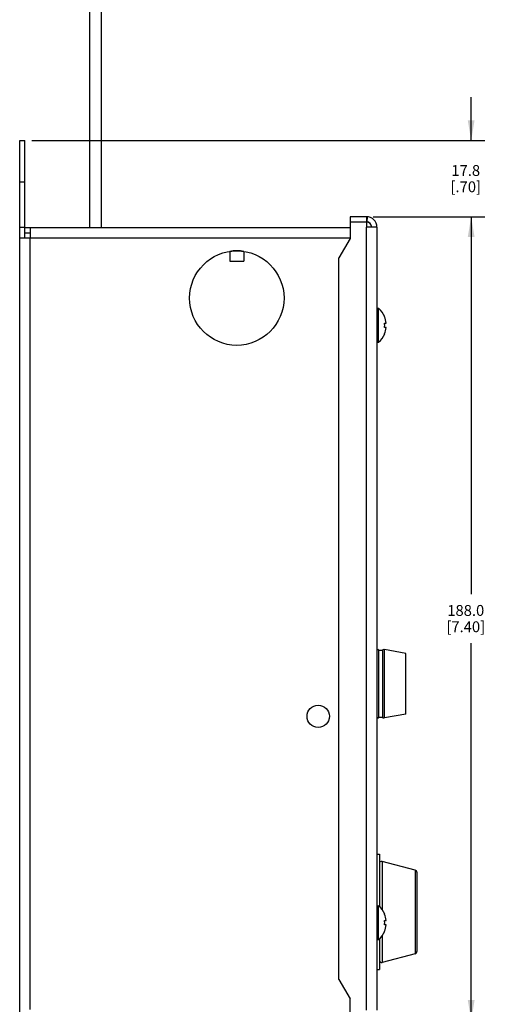
# Model space of a CAD drawing. Units: inches. Extents: x 0.5 to 33.6, y 0.5 to 21.6.
# Drawn here: x 12.3 to 16.7, y 5.2 to 14.3 of the extents above; entities that cross this region are included whole.
import ezdxf

# ---------------------------------------------------------------- set-up
doc = ezdxf.new("R2010")
doc.units = ezdxf.units.IN
doc.header["$LTSCALE"] = 1.87
doc.header["$MEASUREMENT"] = 0
doc.layers.get('0').update_dxf_attribs({"linetype": 'CONTINUOUS'})
for name, color, linetype in [('02___PRT_ALL_AXES', 7, 'CONTINUOUS'), ('AXIS', 7, 'CONTINUOUS'), ('SCHEME_DIMS', 7, 'CONTINUOUS')]:
    doc.layers.add(name, color=color, linetype=linetype)
doc.dimstyles.new('DIMSTYLE_1', dxfattribs={"dimtxt": 0.1, "dimasz": 0.1875, "dimexe": 0.125, "dimexo": 0.0625, "dimgap": 0.1, "dimtad": 0, "dimtih": 1, "dimtoh": 1, "dimdec": 1, "dimzin": 4, "dimdsep": 46, "dimtxsty": 'STANDARD', "dimblk": '_FILLED', "dimblk1": '_FILLED', "dimblk2": '_FILLED', "dimcen": 0.09, "dimadec": 0, "dimazin": 0, "dimtp": 0.1, "dimtm": 0.1, "dimtfac": 1, "dimtdec": 1, "dimtofl": 0, "dimtmove": 0, "dimatfit": 3, "dimldrblk": '_FILLED', "dimfxl": 1, "dimtolj": 1, "dimtzin": 4, "dimarcsym": 0})

# ---------------------------------------------------------------- blocks, each defined once
blk = doc.blocks.new('_FILLED')
at = {"color": 0, "linetype": 'BYBLOCK'}
blk.add_solid([(0, 0), (-1, 0.167), (-1, -0.167)], dxfattribs=at)
blk = doc.blocks.new('*D8')
at = {"layer": 'SCHEME_DIMS', "color": 7, "linetype": 'CONTINUOUS'}
for p, q in [((16.4205, 13.1803), (16.4205, 13.5803)), ((12.372, 13.1803), (16.5455, 13.1803)), ((15.519, 12.48), (16.5455, 12.48)), ((16.4205, 12.48), (16.4205, 12.08))]:
    blk.add_line(p, q, dxfattribs=at)
at = {"layer": 'SCHEME_DIMS', "color": 7, "linetype": 'CONTINUOUS', "xscale": 0.1875, "yscale": 0.1875, "zscale": 0.1875}
for p, rotation in [((16.4205, 13.1803), 270), ((16.4205, 12.48), 90)]:
    blk.add_blockref('_FILLED', p, dxfattribs=dict(at, rotation=rotation))
at = {"layer": 'SCHEME_DIMS', "color": 7, "linetype": 'CONTINUOUS', "insert": (16.3705, 12.9552), "char_height": 0.1, "width": 0.5, "attachment_point": 2, "line_spacing_factor": 0.9}
blk.add_mtext('17.8\\P[.70]', dxfattribs=at)
blk = doc.blocks.new('*D9')
at = {"layer": 'SCHEME_DIMS', "color": 7, "linetype": 'CONTINUOUS'}
for p, q in [((15.519, 12.48), (16.5455, 12.48)), ((16.4205, 12.48), (16.4205, 9.005)), ((16.4205, 5.08), (16.4205, 8.555)), ((15.519, 5.08), (16.5455, 5.08))]:
    blk.add_line(p, q, dxfattribs=at)
at = {"layer": 'SCHEME_DIMS', "color": 7, "linetype": 'CONTINUOUS', "xscale": 0.1875, "yscale": 0.1875, "zscale": 0.1875}
for p, rotation in [((16.4205, 12.48), 90), ((16.4205, 5.08), 270)]:
    blk.add_blockref('_FILLED', p, dxfattribs=dict(at, rotation=rotation))
at = {"layer": 'SCHEME_DIMS', "color": 7, "linetype": 'CONTINUOUS', "insert": (16.3705, 8.905), "char_height": 0.1, "width": 0.6, "attachment_point": 2, "line_spacing_factor": 0.9}
blk.add_mtext('188.0\\P[7.40]', dxfattribs=at)

msp = doc.modelspace()

# ---------------------------------------------------------------- linework, layer by layer
at = {"color": 7, "linetype": 'CONTINUOUS'}
for p, q in [((12.2615, 3.6803), (12.2615, 13.1803)), ((12.2615, 13.1803), (12.3095, 13.1803)), ((12.3095, 12.2843), (12.3095, 13.1803)), ((12.2615, 12.8003), (12.3095, 12.8003)), ((15.3055, 12.48), (15.3055, 12.28)), ((15.4565, 12.48), (15.3055, 12.48)), ((15.3055, 12.432), (15.4565, 12.432)), ((15.4565, 12.48), (15.4565, 12.384)), ((15.4617, 12.4799), (15.4591, 12.432)), ((12.3095, 12.3803), (12.2615, 12.3803)), ((12.3095, 12.3803), (15.3055, 12.3803)), ((12.3095, 12.3323), (12.3575, 12.3323)), ((12.3575, 12.3803), (12.3575, 12.2843)), ((15.4565, 5.176), (15.4565, 12.384)), ((15.5525, 12.384), (15.4565, 12.384)), ((15.5525, 12.384), (15.5525, 5.176)), ((12.2615, 12.2843), (12.3575, 12.2843)), ((12.3575, 5.1803), (12.3575, 12.2843)), ((12.3575, 12.2843), (15.3055, 12.2843)), ((15.3055, 12.28), (15.2025, 12.1016)), ((15.2025, 5.4584), (15.2025, 12.1016)), ((15.6227, 11.5591), (15.6238, 11.5591)), ((15.6227, 11.5), (15.6376, 11.5)), ((15.6376, 11.4606), (15.6227, 11.4606)), ((15.6238, 11.4016), (15.6227, 11.4016)), ((15.5525, 11.278), (15.5533, 11.278)), ((15.5533, 5.278), (15.5533, 11.278)), ((15.5669, 8.4936), (15.5669, 7.8664)), ((15.6081, 7.8664), (15.6081, 8.4936)), ((15.5996, 6.545), (15.5996, 6.101)), ((15.9056, 6.4649), (15.9056, 5.6951)), ((15.9205, 6.4456), (15.9205, 5.7145)), ((15.6227, 6.0591), (15.6238, 6.0591)), ((15.6227, 6), (15.6376, 6)), ((15.6376, 5.9606), (15.6227, 5.9606)), ((15.6238, 5.9016), (15.6227, 5.9016)), ((15.5996, 5.8596), (15.5996, 5.6151)), ((15.2025, 5.4584), (15.3055, 5.28)), ((15.3055, 5.08), (15.3055, 5.28)), ((15.5525, 5.278), (15.5533, 5.278))]:
    msp.add_line(p, q, dxfattribs=at)
msp.add_circle((15.0115, 7.8803), 0.103, dxfattribs=at)
for centre, radius, start, end in [((15.4565, 12.384), 0.096, 0, 90), ((15.4565, 12.384), 0.048, 0, 90), ((15.4565, 12.382), 0.048, 2.35314, 90), ((15.4345, 11.4803), 0.205, 22.58777, 49.55028), ((15.4345, 11.4803), 0.2041, 5.53595, 22.69848), ((15.4345, 11.4803), 0.1893, 354.03031, 5.96969), ((15.4345, 11.4803), 0.2041, 337.30152, 354.46405), ((15.4345, 11.4803), 0.205, 310.44972, 337.41223), ((15.5628, 8.4843), 0.0103, 66.04655, 158.73956), ((15.5875, 8.54), 0.0507, 246.04655, 293.95345), ((15.6122, 8.4843), 0.0103, 0, 113.95345), ((15.5628, 7.8758), 0.0103, 201.26044, 293.95345), ((15.5875, 7.8201), 0.0507, 66.04655, 113.95345), ((15.6122, 7.8758), 0.0103, 246.04655, 360), ((15.5945, 6.5256), 0.02, 75.34206, 180), ((15.9005, 6.4456), 0.02, 359.99998, 75.34205), ((15.4345, 5.9803), 0.205, 22.58777, 49.55028), ((15.4345, 5.9803), 0.2041, 5.53595, 22.69848), ((15.4345, 5.9803), 0.1893, 354.03031, 5.96969), ((15.4345, 5.9803), 0.205, 310.44972, 337.41223), ((15.4345, 5.9803), 0.2041, 337.30152, 354.46405), ((15.9005, 5.7145), 0.02, 284.65795, 0.00002), ((15.5945, 5.6344), 0.02, 180, 284.65794)]:
    msp.add_arc(centre, radius, start, end, dxfattribs=at)
at = {"layer": '02___PRT_ALL_AXES', "color": 7, "linetype": 'CONTINUOUS'}
for p, q in [((14.1965, 12.1604), (14.1965, 12.0713)), ((14.3265, 12.1604), (14.3265, 12.0713)), ((14.1965, 12.0713), (14.3265, 12.0713)), ((15.5525, 11.6363), (15.5675, 11.6363)), ((15.5675, 11.3243), (15.5675, 11.6363)), ((15.5525, 11.3243), (15.5675, 11.3243)), ((15.8195, 8.46), (15.6225, 8.495)), ((15.6225, 7.865), (15.6225, 8.495)), ((15.8195, 7.9), (15.8195, 8.46)), ((15.8195, 7.9), (15.6225, 7.865)), ((15.5533, 6.611), (15.5745, 6.611)), ((15.5745, 6.611), (15.5745, 6.1293)), ((15.9056, 6.4649), (15.5996, 6.545)), ((15.5533, 6.1363), (15.5675, 6.1363)), ((15.5675, 5.8243), (15.5675, 6.1363)), ((15.5533, 5.8243), (15.5675, 5.8243)), ((15.5745, 5.8313), (15.5745, 5.549)), ((15.9056, 5.6951), (15.5996, 5.6151)), ((15.5533, 5.549), (15.5745, 5.549))]:
    msp.add_line(p, q, dxfattribs=at)
for centre, radius in [((14.2615, 11.7303), 0.435), ((15.0115, 7.8803), 0.103)]:
    msp.add_circle(centre, radius, dxfattribs=at)
for centre, start, end in [((15.4345, 11.4803), 22.58777, 49.55028), ((15.4345, 11.4803), 310.44972, 337.41223), ((15.4345, 5.9803), 22.58777, 49.55028), ((15.4345, 5.9803), 310.44972, 337.41223)]:
    msp.add_arc(centre, 0.205, start, end, dxfattribs=at)
msp.add_ellipse((14.2615, 11.7303), major_axis=(0.435, 0), ratio=1, start_param=7.703995, end_param=8.003969, dxfattribs=at)
at = {"layer": 'AXIS', "color": 7, "linetype": 'CONTINUOUS'}
for p, q in [((12.9084, 12.3803), (12.9084, 18.1748)), ((13.0167, 12.3803), (13.0167, 18.1748))]:
    msp.add_line(p, q, dxfattribs=at)

# ---------------------------------------------------------------- dimensions: what is measured, and where the dimension line sits
at = {"layer": 'SCHEME_DIMS', "color": 7, "linetype": 'CONTINUOUS'}
for base, p1, p2, picture, middle in [((16.4205, 12.48), (12.3095, 13.1803), (15.4565, 12.48), '*D8', (16.4205, 12.8302)), ((16.4205, 5.08), (15.4565, 12.48), (15.4565, 5.08), '*D9', (16.4205, 8.78))]:
    dim = msp.add_linear_dim(base=base, p1=p1, p2=p2, angle=270, dimstyle='DIMSTYLE_1', dxfattribs=at)
    dim.commit()
    dim.dimension.update_dxf_attribs({"geometry": picture, "text_midpoint": middle, "dimtype": 160})

doc.saveas('drawing.dxf')
